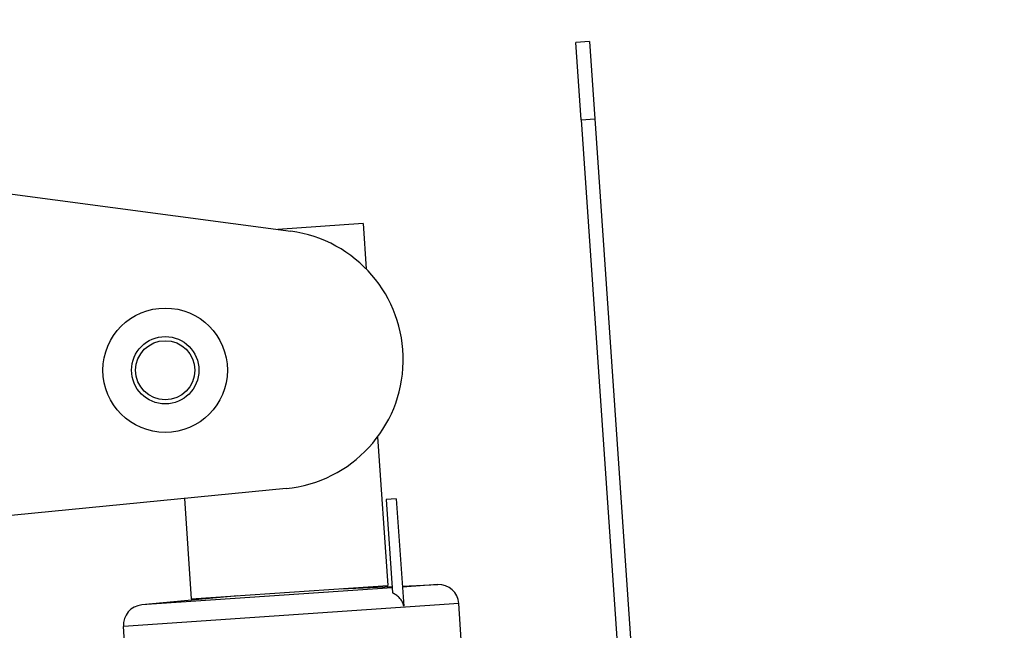
# Model space of a CAD drawing. Units: millimetres. Extents: x 283 to 3800, y 35 to 4953.
# Drawn here: x 848 to 1020, y 1227 to 1334 of the extents above; entities that cross this region are included whole.
import ezdxf

# ---------------------------------------------------------------- set-up
doc = ezdxf.new("R2010")
doc.units = ezdxf.units.MM
doc.header["$LTSCALE"] = 18.181818
doc.layers.add('Dimensions(Hillmar_metric)', color=7, linetype='Continuous', lineweight=13)
doc.layers.add('Visible Edges(Hillmar_metric)', color=7, linetype='Continuous', lineweight=25)
doc.layers.add('Visible Tangent Edges(Hillmar_Metric)', color=7, linetype='Continuous', lineweight=25, true_color=0xc0c0c0)
doc.styles.add('Hillmar_metric_Dimensions', font='arial.ttf')
doc.dimstyles.new('DEFAULT-ISO-Method 1b-Hillmar_metric', dxfattribs={"dimscale": 18.181818, "dimtxt": 2, "dimasz": 2.5, "dimexe": 1, "dimexo": 1, "dimgap": 0.25, "dimtad": 1, "dimtih": 1, "dimtoh": 1, "dimrnd": 1e-08, "dimdsep": 46, "dimtxsty": 'Hillmar_metric_Dimensions', "dimcen": 0.09, "dimdle": 8, "dimclrd": 7, "dimclre": 7, "dimclrt": 7, "dimazin": 2, "dimtfac": 0.75, "dimtmove": 0, "dimatfit": 3, "dimfxl": 1, "dimtolj": 1, "dimlwd": 9, "dimlwe": 9, "dimarcsym": 0})

# ---------------------------------------------------------------- blocks, each defined once
blk = doc.blocks.new('*D31')
at = {"layer": 'Defpoints', "color": 0, "linetype": 'Continuous', "transparency": 16777216}
for p in [(1124.05, 1445.55), (1124.05, 1179.29), (571.12, 1125.02)]:
    blk.add_point(p, dxfattribs=at)
at = {"layer": 'Dimensions(Hillmar_metric)', "color": 7, "linetype": 'Continuous', "lineweight": 9, "transparency": 16777216}
for p, q in [((571.12, 1143.2), (571.12, 1463.73)), ((1124.05, 1197.48), (1124.05, 1463.73)), ((616.58, 1445.55), (1078.59, 1445.55))]:
    blk.add_line(p, q, dxfattribs=at)
at = {"layer": 'Dimensions(Hillmar_metric)', "color": 7, "linetype": 'Continuous', "transparency": 16777216}
for points in [[(616.58, 1453.13), (616.58, 1437.97), (571.12, 1445.55)], [(1078.59, 1453.13), (1078.59, 1437.97), (1124.05, 1445.55)]]:
    blk.add_solid(points, dxfattribs=at)
at = {"layer": 'Dimensions(Hillmar_metric)', "color": 7, "linetype": 'Continuous', "lineweight": 13, "transparency": 16777216, "insert": (847.59, 1468.66), "char_height": 36.364, "attachment_point": 5, "style": 'Hillmar_metric_Dimensions'}
blk.add_mtext('\\A1;608', dxfattribs=at)

msp = doc.modelspace()

# ---------------------------------------------------------------- linework, layer by layer
at = {"layer": 'Visible Edges(Hillmar_metric)'}
for p, q in [((947.7707, 1329.8978), (945.3609, 1329.7327)), ((946.2929, 1316.1283), (945.3609, 1329.7327)), ((947.7707, 1329.8978), (948.7027, 1316.2934)), ((946.2929, 1316.1283), (953.7481, 1207.3015)), ((948.7027, 1316.2934), (956.1579, 1207.4666)), ((778.2128, 1312.1843), (895.3626, 1296.6004)), ((908.0447, 1297.9262), (893.0948, 1296.902)), ((908.0447, 1297.9262), (908.5885, 1289.9885)), ((910.6076, 1260.5156), (912.394, 1234.4386)), ((894.5782, 1251.4522), (659.3372, 1228.4422)), ((876.7217, 1249.7056), (877.9293, 1232.0776)), ((913.8805, 1249.6667), (912.0811, 1249.5435)), ((912.0811, 1249.5435), (913.2046, 1233.1434)), ((913.8805, 1249.6667), (915.1728, 1230.8022)), ((877.9293, 1232.0776), (912.394, 1234.4386)), ((904.2313, 1233.8794), (913.1284, 1234.2553)), ((914.9311, 1234.3314), (921.1333, 1234.5934)), ((886.092, 1232.6368), (869.2505, 1231.0392)), ((925.2673, 1224.918), (924.8313, 1231.2834)), ((869.5241, 1176.3735), (866.0384, 1227.2558))]:
    msp.add_line(p, q, dxfattribs=at)
for radius in [10.9091, 5.9091]:
    msp.add_circle((873.3655, 1272.2131), radius, dxfattribs=at)
for centre, radius, start, end in [((892.3657, 1274.0716), 22.7273, 275.586596, 82.422707), ((921.2834, 1231.0404), 3.5562, 3.918921, 92.418921), ((869.5863, 1227.4989), 3.5562, 95.418921, 183.918921)]:
    msp.add_arc(centre, radius, start, end, dxfattribs=at)
msp.add_open_spline([(915.1728, 1230.8022), (915.1534, 1230.9362), (915.1216, 1231.0737), (915.0149, 1231.4018), (914.9264, 1231.5881), (914.7098, 1231.9484), (914.5535, 1232.1485), (914.198, 1232.5078), (913.9991, 1232.6673), (913.6244, 1232.9221), (913.4201, 1233.0395), (913.2046, 1233.1434)], degree=3, knots=[-3.663338571, -3.663338571, -3.663338571, -3.663338571, -3.620597489, -3.620597489, -3.558509299, -3.558509299, -3.481867181, -3.481867181, -3.405225062, -3.405225062, -3.332315744, -3.332315744, -3.332315744, -3.332315744], dxfattribs=at)
at = {"layer": 'Visible Tangent Edges(Hillmar_Metric)'}
for p, q in [((946.2929, 1316.1283), (948.7027, 1316.2934)), ((921.1333, 1234.5934), (914.9422, 1234.1693)), ((913.1427, 1234.046), (869.2505, 1231.0392)), ((924.8313, 1231.2834), (866.0384, 1227.2558))]:
    msp.add_line(p, q, dxfattribs=at)
msp.add_circle((873.3655, 1272.2131), 5.1818, dxfattribs=at)

# ---------------------------------------------------------------- dimensions: what is measured, and where the dimension line sits
at = {"layer": 'Dimensions(Hillmar_metric)', "color": 7, "linetype": 'Continuous', "lineweight": 13}
dim = msp.add_linear_dim(base=(1124.0495, 1445.5499), p1=(571.1206, 1125.0186), p2=(1124.0495, 1179.2932), angle=180, dimstyle='DEFAULT-ISO-Method 1b-Hillmar_metric', override={"dimgap": 0.25, "dimtih": 0, "dimtoh": 0, "dimdec": 0, "dimlfac": 1.1, "dimtol": 0, "dimlim": 0, "dimtp": 0, "dimtm": 0, "dimtdec": 2, "dimtofl": 0, "dimatfit": 1}, dxfattribs=at)
dim.commit()
dim.dimension.update_dxf_attribs({"geometry": '*D31', "text_midpoint": (847.5851, 1445.5499), "dimtype": 160})

doc.saveas('drawing.dxf')
